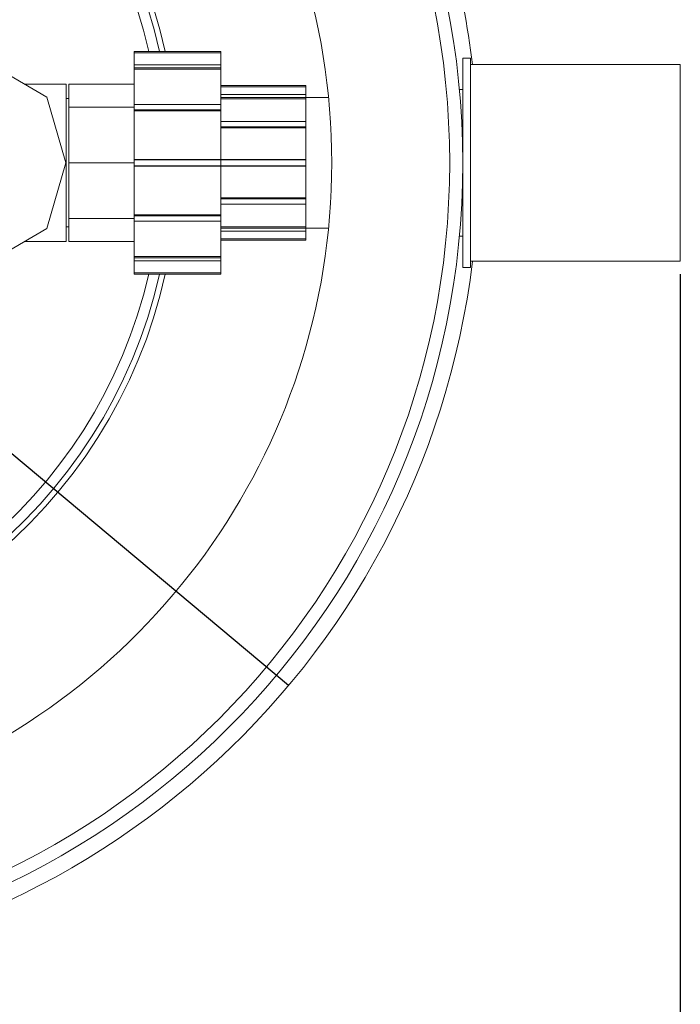
# Model space of a CAD drawing. Units: millimetres. Extents: x 50 to 1435, y 50 to 2050.
# Drawn here: x 663 to 915, y 427 to 803 of the extents above; entities that cross this region are included whole.
import ezdxf

# ---------------------------------------------------------------- set-up
doc = ezdxf.new("R2010")
doc.units = ezdxf.units.MM
doc.header["$LTSCALE"] = 5
doc.layers.add('COTATION', color=5, linetype='Continuous')
doc.styles.add('SLDTEXTSTYLE0', font='TXT', dxfattribs={"width": 0.75})
doc.dimstyles.new('SLDDIMSTYLE0', dxfattribs={"dimtxt": 12.5, "dimasz": 12.5, "dimexe": 0, "dimexo": 0.0625, "dimgap": 3.125, "dimtad": 0, "dimtih": 1, "dimtoh": 1, "dimrnd": 1e-09, "dimzin": 12, "dimdsep": 46, "dimtxsty": 'SLDTEXTSTYLE0', "dimblk1": 'NONE', "dimsah": 1, "dimcen": 0, "dimadec": 0, "dimazin": 3, "dimtfac": 1, "dimtmove": 0, "dimatfit": 3, "dimldrblk": 'NONE', "dimfxl": 1, "dimfrac": 2, "dimtolj": 1, "dimtzin": 12, "dimarcsym": 0})
doc.dimstyles.new('SLDDIMSTYLE2', dxfattribs={"dimtxt": 12.5, "dimasz": 12.5, "dimexe": 0, "dimexo": 0.0625, "dimgap": 3.125, "dimtad": 0, "dimrnd": 1e-09, "dimzin": 12, "dimdsep": 46, "dimtxsty": 'SLDTEXTSTYLE0', "dimsah": 1, "dimcen": 0.09, "dimadec": 0, "dimazin": 3, "dimtfac": 1, "dimtofl": 0, "dimtmove": 0, "dimatfit": 3, "dimfxl": 1, "dimfrac": 2, "dimtolj": 1, "dimtzin": 12, "dimarcsym": 0})

# ---------------------------------------------------------------- blocks, each defined once
blk = doc.blocks.new('_D')
at = {"layer": 'COTATION'}
for p, q in [((262.13, 970.33), (197.48, 970.33)), ((288.74, 948.08), (262.13, 970.33)), ((765.86, 549.04), (288.74, 948.08))]:
    blk.add_line(p, q, dxfattribs=at)
blk.add_solid([(288.74, 948.08), (280.38, 957.58), (277.91, 954.63)], dxfattribs=at)
at = {"layer": 'COTATION', "char_height": 12.5, "attachment_point": 1, "style": 'SLDTEXTSTYLE0'}
for s, insert in [('%%c', (197.48, 986.45, 309.6)), ('622', (216.33, 986.64, 309.6))]:
    blk.add_mtext(s, dxfattribs=dict(at, insert=insert))
blk = doc.blocks.new('_NONE')
blk = doc.blocks.new('_D_2')
at = {"layer": 'COTATION'}
for p, q in [((915.3, 706.06), (915.3, 352.56)), ((162.3, 690.06), (162.3, 352.56)), ((162.3, 357.56), (597.61, 357.56)), ((915.3, 357.56), (635.47, 357.56))]:
    blk.add_line(p, q, dxfattribs=at)
for points in [[(162.3, 357.56), (174.8, 355.64), (174.8, 359.48)], [(915.3, 357.56), (902.8, 359.48), (902.8, 355.64)]]:
    blk.add_solid(points, dxfattribs=at)
at = {"layer": 'COTATION', "insert": (597.61, 363.75, 309.6), "char_height": 12.5, "attachment_point": 1, "style": 'SLDTEXTSTYLE0'}
blk.add_mtext('753', dxfattribs=at)

msp = doc.modelspace()

# ---------------------------------------------------------------- linework, layer by layer
at = {"color": 7, "linetype": 'Continuous', "lineweight": 15}
for p, q in [((739.949, 791.06), (706.949, 791.06)), ((706.949, 790.542), (706.949, 791.06)), ((739.949, 790.542), (706.949, 790.542)), ((706.949, 785.939), (706.949, 790.542)), ((739.949, 791.06), (739.949, 790.542)), ((739.949, 785.939), (739.949, 790.542)), ((739.949, 785.939), (706.949, 785.939)), ((706.949, 784.794), (706.949, 785.939)), ((739.949, 785.939), (739.949, 784.794)), ((835.299, 788.56), (832.299, 788.56)), ((832.299, 788.56), (832.299, 708.56)), ((835.299, 788.56), (835.299, 708.56)), ((915.299, 786.06), (835.299, 786.06)), ((915.299, 711.06), (915.299, 786.06)), ((673.546, 773.663), (655.796, 784.06)), ((739.949, 784.794), (706.949, 784.794)), ((706.949, 784.292), (706.949, 784.794)), ((739.949, 784.292), (706.949, 784.292)), ((706.949, 770.803), (706.949, 784.292)), ((739.949, 784.794), (739.949, 784.292)), ((739.949, 770.803), (739.949, 784.292)), ((680.949, 778.56), (665.185, 778.56)), ((680.949, 718.56), (680.949, 778.56)), ((706.949, 778.56), (681.949, 778.56)), ((681.949, 769.774), (681.949, 778.56)), ((739.949, 778.06), (772.449, 778.06)), ((772.449, 777.534), (739.949, 777.534)), ((739.949, 774.681), (772.449, 774.681)), ((772.449, 778.06), (772.449, 777.534)), ((772.449, 774.681), (772.449, 777.534)), ((772.449, 774.681), (772.449, 773.535)), ((832.299, 776.56), (831.011, 776.56)), ((680.898, 748.56), (673.546, 773.663)), ((681.949, 773.06), (680.949, 773.06)), ((739.949, 770.803), (706.949, 770.803)), ((706.949, 768.818), (706.949, 770.803)), ((739.949, 773.535), (772.449, 773.535)), ((772.449, 773.027), (739.949, 773.027)), ((739.949, 770.803), (739.949, 768.818)), ((781.07, 773.56), (772.449, 773.56)), ((772.449, 773.535), (772.449, 773.027)), ((772.449, 764.303), (772.449, 773.027)), ((681.949, 748.56), (681.949, 769.774)), ((706.949, 769.774), (681.949, 769.774)), ((739.949, 768.818), (706.949, 768.818)), ((706.949, 768.469), (706.949, 768.818)), ((739.949, 768.469), (706.949, 768.469)), ((706.949, 749.81), (706.949, 768.469)), ((739.949, 768.818), (739.949, 768.469)), ((739.949, 749.81), (739.949, 768.469)), ((739.949, 764.303), (772.449, 764.303)), ((772.449, 764.303), (772.449, 762.318)), ((739.949, 762.318), (772.449, 762.318)), ((772.449, 761.965), (739.949, 761.965)), ((772.449, 762.318), (772.449, 761.965)), ((772.449, 749.81), (772.449, 761.965)), ((673.546, 723.458), (680.898, 748.56)), ((706.949, 748.56), (681.949, 748.56)), ((681.949, 727.347), (681.949, 748.56)), ((706.949, 749.81), (739.949, 749.81)), ((706.949, 749.706), (706.949, 749.81)), ((706.949, 747.415), (706.949, 749.706)), ((739.949, 749.706), (706.949, 749.706)), ((772.449, 749.81), (739.949, 749.81)), ((739.949, 749.81), (739.949, 749.706)), ((739.949, 749.706), (739.949, 747.415)), ((739.949, 749.706), (772.449, 749.706)), ((772.449, 749.81), (772.449, 749.706)), ((772.449, 749.706), (772.449, 747.415)), ((739.949, 747.415), (706.949, 747.415)), ((706.949, 747.311), (706.949, 747.415)), ((739.949, 747.311), (706.949, 747.311)), ((706.949, 728.652), (706.949, 747.311)), ((739.949, 747.415), (739.949, 747.311)), ((739.949, 747.415), (772.449, 747.415)), ((739.949, 728.652), (739.949, 747.311)), ((739.949, 747.31), (772.449, 747.31)), ((772.449, 747.415), (772.449, 747.31)), ((772.449, 735.156), (772.449, 747.311)), ((739.949, 735.156), (772.449, 735.156)), ((739.949, 734.803), (772.449, 734.803)), ((772.449, 735.156), (772.449, 734.803)), ((772.449, 734.803), (772.449, 732.818)), ((739.949, 732.818), (772.449, 732.818)), ((772.449, 724.094), (772.449, 732.818)), ((706.949, 727.347), (681.949, 727.347)), ((681.949, 718.56), (681.949, 727.347)), ((706.949, 728.652), (739.949, 728.652)), ((706.949, 728.303), (706.949, 728.652)), ((739.949, 728.303), (706.949, 728.303)), ((706.949, 726.318), (706.949, 728.303)), ((739.949, 726.318), (706.949, 726.318)), ((706.949, 712.828), (706.949, 726.318)), ((739.949, 728.652), (739.949, 728.303)), ((739.949, 728.303), (739.949, 726.318)), ((739.949, 712.828), (739.949, 726.318)), ((655.796, 713.06), (673.546, 723.458)), ((680.949, 724.06), (681.949, 724.06)), ((739.949, 724.094), (772.449, 724.094)), ((739.949, 723.586), (772.449, 723.586)), ((739.949, 722.44), (772.449, 722.44)), ((772.449, 724.094), (772.449, 723.586)), ((772.449, 723.586), (772.449, 722.44)), ((772.449, 723.56), (781.07, 723.56)), ((772.449, 719.587), (772.449, 722.44)), ((665.185, 718.56), (680.949, 718.56)), ((706.949, 718.56), (681.949, 718.56)), ((739.949, 719.587), (772.449, 719.587)), ((739.949, 719.06), (772.449, 719.06)), ((772.449, 719.587), (772.449, 719.06)), ((831.011, 720.56), (832.299, 720.56)), ((706.949, 712.828), (739.949, 712.828)), ((706.949, 712.327), (706.949, 712.828)), ((739.949, 712.327), (706.949, 712.327)), ((706.949, 711.182), (706.949, 712.327)), ((739.949, 711.182), (706.949, 711.182)), ((706.949, 706.579), (706.949, 711.182)), ((739.949, 712.828), (739.949, 712.327)), ((739.949, 712.327), (739.949, 711.182)), ((739.949, 706.579), (739.949, 711.182)), ((835.299, 711.06), (915.299, 711.06)), ((832.299, 708.56), (835.299, 708.56)), ((706.949, 706.579), (739.949, 706.579)), ((706.949, 706.06), (706.949, 706.579)), ((739.949, 706.06), (706.949, 706.06)), ((739.949, 706.579), (739.949, 706.06))]:
    msp.add_line(p, q, dxfattribs=at)
for radius in [305, 300]:
    msp.add_circle((527.299, 748.56), radius, dxfattribs=at)
for radius, start, end in [(255, 288.28389, 71.71611), (196.144, 12.51399, 168.95066), (194, 12.65454, 169.34231), (190, 12.92552, 170.23659), (311, 6.92551, 15.17023), (196.144, 191.04934, 347.48601), (194, 190.65769, 347.34546), (311, 270, 353.07449), (190, 270, 347.07448)]:
    msp.add_arc((527.299, 748.56), radius, start, end, dxfattribs=at)

# ---------------------------------------------------------------- dimensions: what is measured, and where the dimension line sits
at = {"layer": 'COTATION'}
dim = msp.add_diameter_dim_2p(p1=(765.86, 549.038), p2=(288.737, 948.083), dimstyle='SLDDIMSTYLE0', dxfattribs=at)
dim.commit()
dim.dimension.update_dxf_attribs({"geometry": '_D', "text_midpoint": (225.837, 980.915), "dimtype": 163})
dim = msp.add_linear_dim(base=(915.299, 357.56), p1=(162.299, 695.06), p2=(915.299, 711.06), dimstyle='SLDDIMSTYLE2', dxfattribs=at)
dim.commit()
dim.dimension.update_dxf_attribs({"geometry": '_D_2', "text_midpoint": (616.542, 357.56), "dimtype": 160})

doc.saveas('drawing.dxf')
